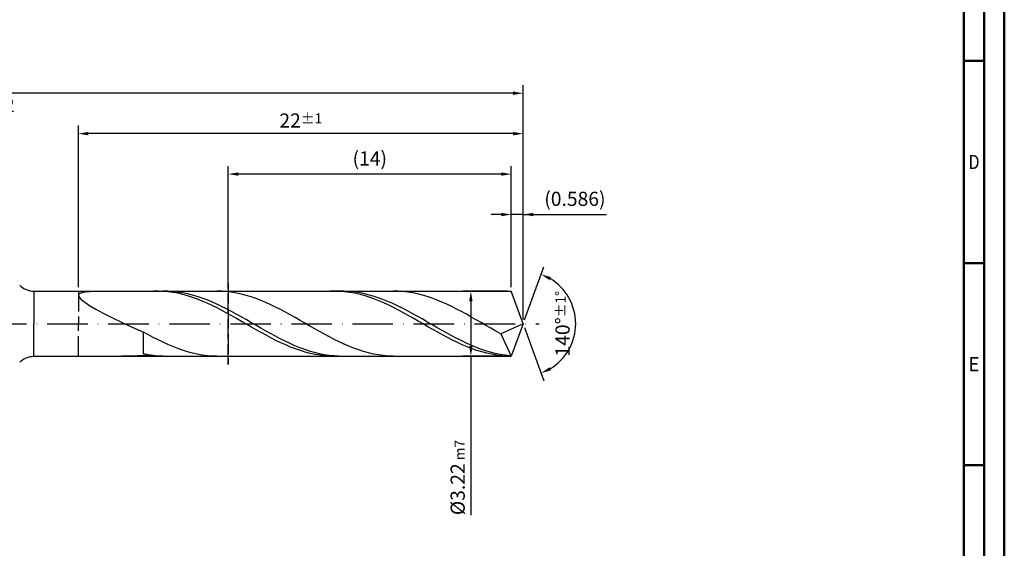
# Model space of a CAD drawing. Units: millimetres. Extents: x -165 to 429, y -196 to 225.
# Drawn here: x 185 to 429, y -56 to 75 of the extents above; entities that cross this region are included whole.
import ezdxf
from ezdxf.enums import TextEntityAlignment as Align

# ---------------------------------------------------------------- set-up
doc = ezdxf.new("R2010")
doc.units = ezdxf.units.MM
doc.linetypes.add('GEN3', pattern=[6.25, 5, -1.25])
doc.linetypes.add('GEN7', pattern=[15, 10, -2.5, 0, -2.5])
doc.layers.get('0').update_dxf_attribs({"linetype": 'CONTINUOUS'})
doc.layers.get('DEFPOINTS').update_dxf_attribs({"linetype": 'CONTINUOUS'})
for name, color, linetype in [('AM_0', 7, 'CONTINUOUS'), ('AM_3', 6, 'GEN3'), ('AM_5', 3, 'CONTINUOUS'), ('AM_7', 4, 'GEN7')]:
    doc.layers.add(name, color=color, linetype=linetype)
doc.layers.add('AM_BOR', color=7, linetype='CONTINUOUS', lineweight=50)
doc.styles.get("Standard").update_dxf_attribs({"font": 'ISOCP.SHX'})
doc.dimstyles.get("Standard").update_dxf_attribs({"dimtxt": 3.5, "dimasz": 2.5, "dimexe": 2, "dimexo": 1, "dimgap": 1.5, "dimtad": 1, "dimdsep": 46, "dimtxsty": 'STANDARD', "dimcen": -2, "dimclrt": 2, "dimazin": 2, "dimtp": 0.1, "dimtm": 0.1, "dimtfac": 1, "dimtmove": 0, "dimatfit": 3, "dimfxl": 1, "dimarcsym": 0})

# ---------------------------------------------------------------- blocks, each defined once
blk = doc.blocks.new('A2')
at = {"layer": 'AM_BOR', "color": 1}
for p, q in [((584, 260), (589, 260)), ((589, 210), (584, 210)), ((584, 160), (589, 160))]:
    blk.add_line(p, q, dxfattribs=at)
for points in [[(0, 0), (594, 0), (594, 420), (0, 420)], [(10, 410), (10, 10), (584, 10), (584, 410)]]:
    blk.add_lwpolyline(points, close=True, dxfattribs=at)
at = {"layer": 'AM_BOR', "color": 7}
blk.add_lwpolyline([(5, 5), (589, 5), (589, 415), (5, 415)], close=True, dxfattribs=at)
at = {"layer": 'AM_BOR', "color": 2}
for s, width, p in [('D', 0.84375, (586.5, 235)), ('E', 0.964286, (586.5, 185))]:
    blk.add_text(s, height=3.5, dxfattribs=dict(at, width=width)).set_placement(p, align=Align.MIDDLE_CENTER)
blk = doc.blocks.new('MAPAL_FRAME-Model')
blk.add_blockref('A2', (0, 0))
blk = doc.blocks.new('*D45')
at = {"layer": 'AM_5', "color": 0, "lineweight": -2}
for p, q in [((304.57, 27), (302.07, 27)), ((307.07, 9.05), (307.07, 29)), ((310, 27), (307.07, 27)), ((310, 1), (310, 29)), ((310, 27), (330.6, 27)), ((312.5, 27), (315, 27))]:
    blk.add_line(p, q, dxfattribs=at)
at = {"layer": 'AM_5', "color": 0}
for points in [[(304.57, 26.58), (304.57, 27.42), (307.07, 27)], [(312.5, 27.42), (312.5, 26.58), (310, 27)]]:
    blk.add_solid(points, dxfattribs=at)
at = {"layer": 'DEFPOINTS', "color": 0}
for p in [(307.07, 27), (307.07, 8.05), (310, 0)]:
    blk.add_point(p, dxfattribs=at)
at = {"layer": 'AM_5', "color": 2, "insert": (322.8, 30.43), "char_height": 3.5, "attachment_point": 5}
blk.add_mtext('(0.586)', dxfattribs=at)
blk = doc.blocks.new('*D46')
at = {"layer": 'AM_5', "color": 0, "lineweight": -2}
for p, q in [((310.34, 0.94), (315.13, 14.1)), ((310.34, -0.94), (315.13, -14.1))]:
    blk.add_line(p, q, dxfattribs=at)
blk.add_arc((310, 0), 13, 301.0355, 58.9645, dxfattribs=at)
at = {"layer": 'AM_5', "color": 0}
for points in [[(316.88, 11.52), (316.52, 10.76), (314.45, 12.22)], [(316.52, -10.76), (316.88, -11.52), (314.45, -12.22)]]:
    blk.add_solid(points, dxfattribs=at)
at = {"layer": 'DEFPOINTS', "color": 0}
for p in [(307.07, 8.05), (310, 0), (310, 0), (321.94, -5.15), (307.07, -8.05)]:
    blk.add_point(p, dxfattribs=at)
at = {"layer": 'AM_5', "color": 2, "insert": (319.75, 0), "char_height": 3.5, "attachment_point": 5, "rotation": 90}
blk.add_mtext('140%%d{}{\\H0.71x;\\C3;%%p1%%d}', dxfattribs=at)
blk = doc.blocks.new('*D47')
at = {"layer": 'AM_5', "color": 0, "lineweight": -2}
for p, q in [((200, 9.05), (200, 49)), ((310, 1), (310, 49)), ((307.5, 47), (202.5, 47))]:
    blk.add_line(p, q, dxfattribs=at)
at = {"layer": 'AM_5', "color": 0}
for points in [[(202.5, 47.42), (202.5, 46.58), (200, 47)], [(307.5, 46.58), (307.5, 47.42), (310, 47)]]:
    blk.add_solid(points, dxfattribs=at)
at = {"layer": 'DEFPOINTS', "color": 0}
for p in [(200, 47), (200, 8.05), (310, 0)]:
    blk.add_point(p, dxfattribs=at)
at = {"layer": 'AM_5', "color": 2, "insert": (255, 50.25), "char_height": 3.5, "attachment_point": 5}
blk.add_mtext('22{}{\\H0.71x;\\C3;%%p1}', dxfattribs=at)
blk = doc.blocks.new('*D48')
at = {"layer": 'AM_5', "color": 0, "lineweight": -2}
for p, q in [((306.07, 8.05), (295.07, 8.05)), ((297.07, 5.55), (297.07, -5.55)), ((306.07, -8.05), (295.07, -8.05)), ((297.07, -8.05), (297.07, -47.36))]:
    blk.add_line(p, q, dxfattribs=at)
at = {"layer": 'AM_5', "color": 0}
for points in [[(297.49, 5.55), (296.65, 5.55), (297.07, 8.05)], [(296.65, -5.55), (297.49, -5.55), (297.07, -8.05)]]:
    blk.add_solid(points, dxfattribs=at)
at = {"layer": 'DEFPOINTS', "color": 0}
for p in [(307.07, 8.05), (297.07, -8.05), (307.07, -8.05)]:
    blk.add_point(p, dxfattribs=at)
at = {"layer": 'AM_5', "color": 2, "insert": (293.81, -38.05), "char_height": 3.5, "attachment_point": 5, "rotation": 90}
blk.add_mtext('%%c3.22{}{\\H0.71x;\\C3; m7', dxfattribs=at)
blk = doc.blocks.new('*D49')
at = {"layer": 'AM_5', "color": 0, "lineweight": -2}
for p, q in [((0, 9.5), (0, 59)), ((310, 1), (310, 59)), ((307.5, 57), (2.5, 57))]:
    blk.add_line(p, q, dxfattribs=at)
at = {"layer": 'AM_5', "color": 0}
for points in [[(2.5, 57.42), (2.5, 56.58), (0, 57)], [(307.5, 56.58), (307.5, 57.42), (310, 57)]]:
    blk.add_solid(points, dxfattribs=at)
at = {"layer": 'DEFPOINTS', "color": 0}
for p in [(0, 57), (0, 8.5), (310, 0)]:
    blk.add_point(p, dxfattribs=at)
at = {"layer": 'AM_5', "color": 2, "insert": (155, 57), "char_height": 3.5, "attachment_point": 5}
blk.add_mtext('62{}{\\H0.71x;\\C3%%p1.5}\\P MIN. REGRIND LENGTH 52', dxfattribs=at)
blk = doc.blocks.new('*D50')
at = {"layer": 'AM_5', "color": 0, "lineweight": -2}
for p, q in [((237.07, 9.05), (237.07, 39)), ((307.07, 9.05), (307.07, 39)), ((304.57, 37), (239.57, 37))]:
    blk.add_line(p, q, dxfattribs=at)
at = {"layer": 'AM_5', "color": 0}
for points in [[(239.57, 37.42), (239.57, 36.58), (237.07, 37)], [(304.57, 36.58), (304.57, 37.42), (307.07, 37)]]:
    blk.add_solid(points, dxfattribs=at)
at = {"layer": 'DEFPOINTS', "color": 0}
for p in [(237.07, 37), (237.07, 8.05), (307.07, 8.05)]:
    blk.add_point(p, dxfattribs=at)
at = {"layer": 'AM_5', "color": 2, "insert": (272.07, 40.42), "char_height": 3.5, "attachment_point": 5}
blk.add_mtext('(14)', dxfattribs=at)

msp = doc.modelspace()

# ---------------------------------------------------------------- linework, layer by layer
at = {"layer": 'AM_0'}
for p, q in [((189.0211, 8.05), (307.07, 8.05)), ((189.0211, 8.05), (189.0211, 0)), ((200, 7.0378), (200.1761, 7.3944)), ((200.1761, 7.3944), (200.7024, 7.6611)), ((200.7024, 7.6611), (201.5733, 7.8488)), ((201.5733, 7.8488), (202.7795, 7.969)), ((202.7795, 7.969), (204.308, 8.0326)), ((219.7388, 8.0484), (218.5259, 8.0318)), ((220.9517, 8.0042), (219.7388, 8.0484)), ((222.1428, 8.0362), (220.9342, 8.0468)), ((222.1647, 7.8994), (220.9517, 8.0042)), ((223.3513, 7.9651), (222.1428, 8.0362)), ((223.3776, 7.7349), (222.1647, 7.8994)), ((224.5599, 7.8343), (223.3513, 7.9651)), ((224.5905, 7.5119), (223.3776, 7.7349)), ((225.7684, 7.6447), (224.5599, 7.8343)), ((225.8035, 7.232), (224.5905, 7.5119)), ((226.977, 7.3976), (225.7684, 7.6447)), ((228.1855, 7.095), (226.977, 7.3976)), ((235.4622, 8.0246), (234.252, 8.0498)), ((236.6723, 7.939), (235.4622, 8.0246)), ((237.8824, 7.7937), (236.6723, 7.939)), ((239.0926, 7.5897), (237.8824, 7.7937)), ((240.3027, 7.3286), (239.0926, 7.5897)), ((241.5128, 7.0122), (240.3027, 7.3286)), ((263.4044, 8.0496), (262.1915, 8.0261)), ((264.6174, 8.0123), (263.4044, 8.0496)), ((265.6506, 8.0444), (264.442, 8.0403)), ((265.8303, 7.9143), (264.6174, 8.0123)), ((266.8591, 7.988), (265.6506, 8.0444)), ((267.0432, 7.7565), (265.8303, 7.9143)), ((268.0677, 7.8718), (266.8591, 7.988)), ((268.2562, 7.5401), (267.0432, 7.7565)), ((269.2762, 7.6964), (268.0677, 7.8718)), ((269.4691, 7.2666), (268.2562, 7.5401)), ((270.4848, 7.4632), (269.2762, 7.6964)), ((271.6933, 7.174), (270.4848, 7.4632)), ((279.0271, 8.0344), (277.8169, 8.0476)), ((280.2372, 7.9607), (279.0271, 8.0344)), ((281.4473, 7.827), (280.2372, 7.9607)), ((282.6575, 7.6345), (281.4473, 7.827)), ((283.8676, 7.3844), (282.6575, 7.6345)), ((285.0777, 7.0788), (283.8676, 7.3844)), ((310, 0), (307.07, 8.05)), ((310, 0), (307.07, 8.05)), ((200, 7.0378), (200.1761, 6.581)), ((200.1761, 6.581), (200.7024, 6.0156)), ((200.7024, 6.0156), (201.5733, 5.3362)), ((201.5733, 5.3362), (202.7795, 4.5411)), ((227.0164, 6.8975), (225.8035, 7.232)), ((228.2293, 6.5108), (227.0164, 6.8975)), ((229.3941, 6.7392), (228.1855, 7.095)), ((229.4423, 6.0749), (228.2293, 6.5108)), ((230.6026, 6.3327), (229.3941, 6.7392)), ((230.6552, 5.593), (229.4423, 6.0749)), ((231.8112, 5.8787), (230.6026, 6.3327)), ((231.8681, 5.0689), (230.6552, 5.593)), ((233.0197, 5.3805), (231.8112, 5.8787)), ((233.0811, 4.5064), (231.8681, 5.0689)), ((234.2283, 4.842), (233.0197, 5.3805)), ((242.723, 6.6431), (241.5128, 7.0122)), ((243.9331, 6.224), (242.723, 6.6431)), ((245.1433, 5.7581), (243.9331, 6.224)), ((246.3534, 5.2487), (245.1433, 5.7581)), ((247.5635, 4.6999), (246.3534, 5.2487)), ((270.682, 6.9382), (269.4691, 7.2666)), ((271.895, 6.5572), (270.682, 6.9382)), ((272.9019, 6.8309), (271.6933, 7.174)), ((273.1079, 6.1267), (271.895, 6.5572)), ((274.1104, 6.4366), (272.9019, 6.8309)), ((274.3208, 5.6499), (273.1079, 6.1267)), ((275.319, 5.9939), (274.1104, 6.4366)), ((275.5338, 5.1303), (274.3208, 5.6499)), ((276.5275, 5.5062), (275.319, 5.9939)), ((276.7467, 4.572), (275.5338, 5.1303)), ((277.7361, 4.9772), (276.5275, 5.5062)), ((278.9446, 4.4107), (277.7361, 4.9772)), ((286.2879, 6.7199), (285.0777, 7.0788)), ((287.498, 6.3104), (286.2879, 6.7199)), ((288.7081, 5.8534), (287.498, 6.3104)), ((289.9183, 5.3523), (288.7081, 5.8534)), ((291.1284, 4.811), (289.9183, 5.3523)), ((202.7795, 4.5411), (204.308, 3.6333)), ((204.308, 3.6333), (206.1424, 2.6215)), ((206.1424, 2.6215), (208.2629, 1.5203)), ((234.294, 3.9098), (233.0811, 4.5064)), ((235.4368, 4.2671), (234.2283, 4.842)), ((235.5069, 3.2836), (234.294, 3.9098)), ((236.6454, 3.6601), (235.4368, 4.2671)), ((236.7199, 2.6326), (235.5069, 3.2836)), ((237.8539, 3.0257), (236.6454, 3.6601)), ((237.9328, 1.9617), (236.7199, 2.6326)), ((239.0625, 2.3686), (237.8539, 3.0257)), ((248.7737, 4.1157), (247.5635, 4.6999)), ((249.9838, 3.5005), (248.7737, 4.1157)), ((251.1939, 2.859), (249.9838, 3.5005)), ((252.4041, 2.1959), (251.1939, 2.859)), ((277.9596, 3.979), (276.7467, 4.572)), ((279.1726, 3.356), (277.9596, 3.979)), ((280.1532, 3.8112), (278.9446, 4.4107)), ((280.3855, 2.7076), (279.1726, 3.356)), ((281.3617, 3.1831), (280.1532, 3.8112)), ((281.5984, 2.0387), (280.3855, 2.7076)), ((282.5703, 2.531), (281.3617, 3.1831)), ((283.7788, 1.86), (282.5703, 2.531)), ((292.3385, 4.2334), (291.1284, 4.811)), ((293.5487, 3.6239), (292.3385, 4.2334)), ((294.7588, 2.9872), (293.5487, 3.6239)), ((295.9689, 2.328), (294.7588, 2.9872)), ((208.2629, 1.5203), (210.6469, 0.3507)), ((210.6469, 0.3507), (213.2686, -0.8606)), ((239.1457, 1.276), (237.9328, 1.9617)), ((240.271, 1.6936), (239.0625, 2.3686)), ((240.3587, 0.5806), (239.1457, 1.276)), ((241.4796, 1.006), (240.271, 1.6936)), ((241.5716, -0.1192), (240.3587, 0.5806)), ((242.6881, 0.3108), (241.4796, 1.006)), ((243.8967, -0.3867), (242.6881, 0.3108)), ((253.6142, 1.5163), (252.4041, 2.1959)), ((254.8243, 0.8253), (253.6142, 1.5163)), ((256.0345, 0.1281), (254.8243, 0.8253)), ((257.2446, -0.5701), (256.0345, 0.1281)), ((282.8114, 1.3544), (281.5984, 2.0387)), ((284.0243, 0.6598), (282.8114, 1.3544)), ((284.9874, 1.175), (283.7788, 1.86)), ((285.2372, -0.0397), (284.0243, 0.6598)), ((286.1959, 0.4812), (284.9874, 1.175)), ((287.4045, -0.2163), (286.1959, 0.4812)), ((297.1791, 1.6512), (295.9689, 2.328)), ((298.3892, 0.9621), (297.1791, 1.6512)), ((299.5994, 0.2657), (298.3892, 0.9621)), ((300.8095, -0.4328), (299.5994, 0.2657)), ((310, 0), (304.4399, -2.4876)), ((310, 0), (307.07, -8.05)), ((213.2686, -0.8606), (216.1, -2.0816)), ((217.3101, -2.7479), (216.1, -2.0816)), ((216.1, -7.4914), (216.1, -2.0816)), ((242.7845, -0.8181), (241.5716, -0.1192)), ((243.9975, -1.5108), (242.7845, -0.8181)), ((245.1052, -1.0814), (243.8967, -0.3867)), ((245.2104, -2.192), (243.9975, -1.5108)), ((246.3138, -1.7679), (245.1052, -1.0814)), ((246.4233, -2.8567), (245.2104, -2.192)), ((247.5223, -2.4411), (246.3138, -1.7679)), ((258.4547, -1.264), (257.2446, -0.5701)), ((259.6649, -1.9484), (258.4547, -1.264)), ((260.875, -2.6181), (259.6649, -1.9484)), ((286.4502, -0.739), (285.2372, -0.0397)), ((287.6631, -1.4326), (286.4502, -0.739)), ((288.613, -0.9121), (287.4045, -0.2163)), ((288.876, -2.1155), (287.6631, -1.4326)), ((289.8216, -1.6011), (288.613, -0.9121)), ((290.089, -2.7823), (288.876, -2.1155)), ((291.0301, -2.278), (289.8216, -1.6011)), ((292.2387, -2.9379), (291.0301, -2.278)), ((302.0196, -1.1279), (300.8095, -0.4328)), ((303.2298, -1.8146), (302.0196, -1.1279)), ((304.4399, -2.4876), (303.2298, -1.8146)), ((218.5203, -3.3934), (217.3101, -2.7479)), ((219.7304, -4.0134), (218.5203, -3.3934)), ((220.9405, -4.6032), (219.7304, -4.0134)), ((222.1507, -5.1583), (220.9405, -4.6032)), ((247.6363, -3.4998), (246.4233, -2.8567)), ((248.7309, -3.096), (247.5223, -2.4411)), ((248.8492, -4.1164), (247.6363, -3.4998)), ((249.9394, -3.7277), (248.7309, -3.096)), ((250.0621, -4.7019), (248.8492, -4.1164)), ((251.148, -4.3313), (249.9394, -3.7277)), ((251.2751, -5.2518), (250.0621, -4.7019)), ((252.3565, -4.9025), (251.148, -4.3313)), ((262.0852, -3.2681), (260.875, -2.6181)), ((263.2953, -3.8935), (262.0852, -3.2681)), ((264.5054, -4.4896), (263.2953, -3.8935)), ((265.7156, -5.0519), (264.5054, -4.4896)), ((291.3019, -3.4281), (290.089, -2.7823)), ((292.5148, -4.0479), (291.3019, -3.4281)), ((293.4472, -3.5757), (292.2387, -2.9379)), ((293.7278, -4.6372), (292.5148, -4.0479)), ((294.6558, -4.1866), (293.4472, -3.5757)), ((294.9407, -5.1913), (293.7278, -4.6372)), ((295.8643, -4.7661), (294.6558, -4.1866)), ((297.0729, -5.3098), (295.8643, -4.7661)), ((304.4399, -2.4876), (307.07, -8.05)), ((223.3608, -5.6746), (222.1507, -5.1583)), ((224.5709, -6.1482), (223.3608, -5.6746)), ((225.7811, -6.5755), (224.5709, -6.1482)), ((226.9912, -6.9533), (225.7811, -6.5755)), ((228.2014, -7.2787), (226.9912, -6.9533)), ((229.4115, -7.5494), (228.2014, -7.2787)), ((252.488, -5.762), (251.2751, -5.2518)), ((253.5651, -5.4368), (252.3565, -4.9025)), ((253.7009, -6.2286), (252.488, -5.762)), ((254.7736, -5.9303), (253.5651, -5.4368)), ((254.9139, -6.6482), (253.7009, -6.2286)), ((255.9822, -6.3793), (254.7736, -5.9303)), ((256.1268, -7.0174), (254.9139, -6.6482)), ((257.1907, -6.7804), (255.9822, -6.3793)), ((257.3398, -7.3336), (256.1268, -7.0174)), ((258.3993, -7.1306), (257.1907, -6.7804)), ((259.6078, -7.4273), (258.3993, -7.1306)), ((266.9257, -5.5762), (265.7156, -5.0519)), ((268.1358, -6.0584), (266.9257, -5.5762)), ((269.346, -6.4951), (268.1358, -6.0584)), ((270.5561, -6.8829), (269.346, -6.4951)), ((271.7662, -7.2189), (270.5561, -6.8829)), ((272.9764, -7.5005), (271.7662, -7.2189)), ((296.1536, -5.7062), (294.9407, -5.1913)), ((297.3666, -6.178), (296.1536, -5.7062)), ((298.2814, -5.8137), (297.0729, -5.3098)), ((298.5795, -6.603), (297.3666, -6.178)), ((299.49, -6.2739), (298.2814, -5.8137)), ((299.7924, -6.9781), (298.5795, -6.603)), ((300.6985, -6.687), (299.49, -6.2739)), ((301.0054, -7.3004), (299.7924, -6.9781)), ((301.9071, -7.0499), (300.6985, -6.687)), ((302.2183, -7.5675), (301.0054, -7.3004)), ((303.1156, -7.3598), (301.9071, -7.0499)), ((206.1424, -8.0499), (208.2629, -8.0299)), ((208.2629, -8.0299), (210.6469, -7.9803)), ((210.6469, -7.9803), (213.2686, -7.9077)), ((213.2686, -7.9077), (216.1, -7.8169)), ((217.3086, -7.7183), (216.1, -7.4914)), ((217.3129, -7.9544), (216.1, -7.8169)), ((218.5171, -7.8873), (217.3086, -7.7183)), ((218.5259, -8.0318), (217.3129, -7.9544)), ((219.7257, -7.9971), (218.5171, -7.8873)), ((220.9342, -8.0468), (219.7257, -7.9971)), ((230.6216, -7.7632), (229.4115, -7.5494)), ((231.8318, -7.9186), (230.6216, -7.7632)), ((233.0419, -8.0143), (231.8318, -7.9186)), ((234.252, -8.0498), (233.0419, -8.0143)), ((258.5527, -7.5943), (257.3398, -7.3336)), ((259.7656, -7.7975), (258.5527, -7.5943)), ((260.8164, -7.6681), (259.6078, -7.4273)), ((260.9786, -7.9418), (259.7656, -7.7975)), ((262.0249, -7.8514), (260.8164, -7.6681)), ((262.1915, -8.0261), (260.9786, -7.9418)), ((263.2335, -7.9758), (262.0249, -7.8514)), ((264.442, -8.0403), (263.2335, -7.9758)), ((274.1865, -7.7257), (272.9764, -7.5005)), ((275.3966, -7.8927), (274.1865, -7.7257)), ((276.6068, -8.0002), (275.3966, -7.8927)), ((277.8169, -8.0476), (276.6068, -8.0002)), ((303.4312, -7.7774), (302.2183, -7.5675)), ((304.3242, -7.6145), (303.1156, -7.3598)), ((304.6442, -7.9285), (303.4312, -7.7774)), ((305.5327, -7.812), (304.3242, -7.6145)), ((305.8571, -8.0196), (304.6442, -7.9285)), ((306.7413, -7.9509), (305.5327, -7.812))]:
    msp.add_line(p, q, dxfattribs=at)
at = {"layer": 'AM_0', "extrusion": (0, 0, -1)}
for p, q in [((189.0211, -8.05), (189.0211, 0)), ((310, 0), (307.07, -8.05)), ((189.0211, -8.05), (307.07, -8.05))]:
    msp.add_line(p, q, dxfattribs=at)
at = {"layer": 'AM_0'}
msp.add_arc((189.0211, 13.05), 5, 225, 270, dxfattribs=at)
at = {"layer": 'AM_0', "extrusion": (0, 0, -1)}
msp.add_arc((-189.0211, -13.05), 5, 45, 90, dxfattribs=at)
at = {"layer": 'AM_3'}
for p, q in [((237.07, 10.05), (237.07, -10.05)), ((200, 8.05), (200, 0))]:
    msp.add_line(p, q, dxfattribs=at)
at = {"layer": 'AM_3', "extrusion": (0, 0, -1)}
for p, q in [((237.07, -10.05), (237.07, 10.05)), ((200, -8.05), (200, 0))]:
    msp.add_line(p, q, dxfattribs=at)
at = {"layer": 'AM_7'}
msp.add_line((-4, 0), (314, 0), dxfattribs=at)

# ---------------------------------------------------------------- block references
at = {"layer": 'AM_0'}
msp.add_blockref('MAPAL_FRAME-Model', (-165, -195), dxfattribs=at)

# ---------------------------------------------------------------- dimensions: what is measured, and where the dimension line sits
at = {"layer": 'AM_5'}
for base, p1, p2, text, picture, middle in [((0, 57), (310, 0), (0, 8.5), '<>{}{\\H0.71x;\\C3%%p1.5}\\X MIN. REGRIND LENGTH 52', '*D49', (155, 57)), ((200, 47), (310, 0), (200, 8.05), '<>{}{\\H0.71x;\\C3;%%p1}', '*D47', (255, 47)), ((237.07, 37), (307.07, 8.05), (237.07, 8.05), '(14)', '*D50', (272.07, 37)), ((307.07, 27), (310, 0), (307.07, 8.05), '(<>)', '*D45', (322.8, 27))]:
    dim = msp.add_linear_dim(base=base, p1=p1, p2=p2, text=text, dimstyle='STANDARD', override={"dimdec": 3, "dimlfac": 0.2, "dimtp": 0.01}, dxfattribs=at)
    dim.commit()
    dim.dimension.update_dxf_attribs({"geometry": picture, "text_midpoint": middle, "dimtype": 160})
dim = msp.add_angular_dim_2l(base=(321.9368, -5.149), line1=((310, 0), (307.07, 8.05)), line2=((310, 0), (307.07, -8.05)), text='<>{}{\\H0.71x;\\C3;%%p1%%d}', dimstyle='STANDARD', override={"dimdec": 3, "dimtp": 0.01}, dxfattribs=at)
dim.commit()
dim.dimension.update_dxf_attribs({"geometry": '*D46', "text_midpoint": (319.7482, 0)})
dim = msp.add_linear_dim(base=(297.07, -8.05), p1=(307.07, 8.05), p2=(307.07, -8.05), angle=90, text='%%c<>{}{\\H0.71x;\\C3; m7', dimstyle='STANDARD', override={"dimdec": 3, "dimlfac": 0.2, "dimtp": 0.01}, dxfattribs=at)
dim.commit()
dim.dimension.update_dxf_attribs({"geometry": '*D48', "text_midpoint": (297.07, -38.05), "dimtype": 160})

doc.saveas('drawing.dxf')
